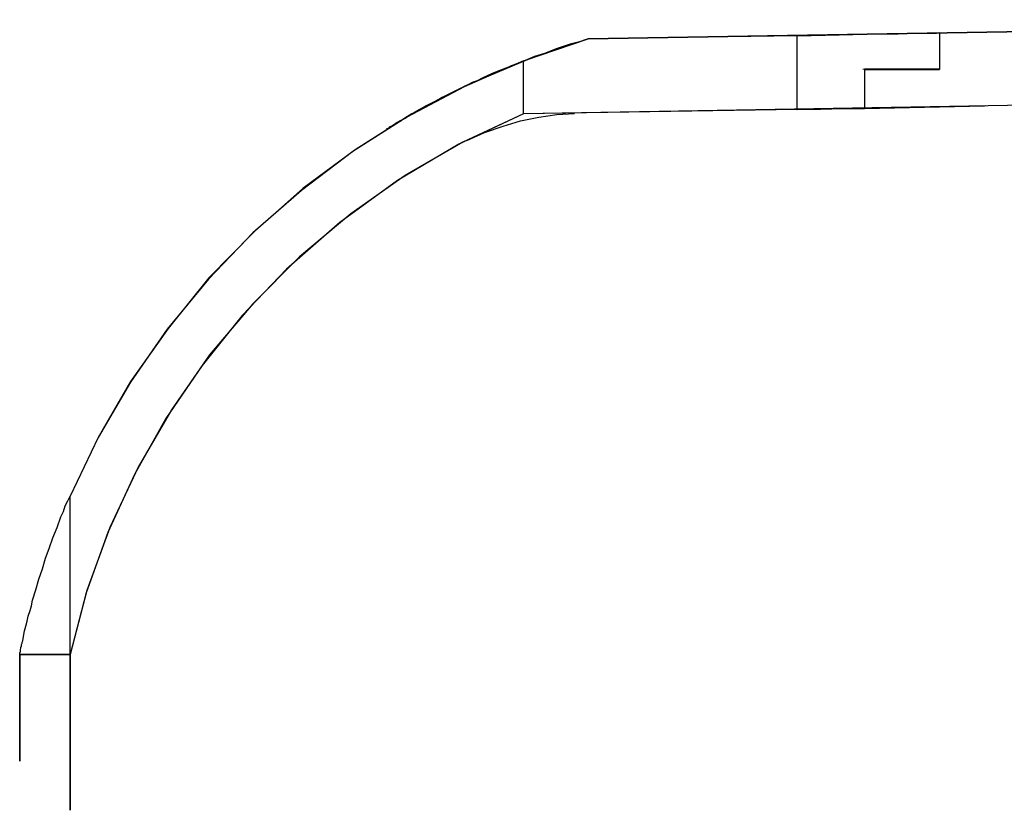
# Model space of a CAD drawing. Extents: x 0 to 38.6, y 0 to 25.7.
# Drawn here: x 2.3 to 3.9, y 23.2 to 24.5 of the extents above; entities that cross this region are included whole.
import ezdxf

# ---------------------------------------------------------------- set-up
doc = ezdxf.new("R2010")
doc.units = 0
doc.header["$MEASUREMENT"] = 0
doc.layers.get('0').update_dxf_attribs({"linetype": 'CONTINUOUS'})

msp = doc.modelspace()

# ---------------------------------------------------------------- linework, layer by layer
for p, q in [((3.2283, 24.4724), (4.9705, 24.503)), ((3.2283, 24.4724), (4.9705, 24.503)), ((3.2283, 24.4724), (4.9705, 24.502)), ((4.9705, 24.502), (3.2283, 24.4724)), ((4.9705, 24.502), (3.2283, 24.4724)), ((3.2283, 24.4724), (4.9705, 24.502)), ((4.9705, 24.502), (3.2283, 24.4724)), ((3.2283, 24.4724), (4.9705, 24.502)), ((3.2283, 24.4724), (4.9705, 24.502)), ((3.2283, 24.4724), (4.9705, 24.502)), ((4.9705, 24.502), (3.2283, 24.4724)), ((4.9705, 24.502), (3.2283, 24.4724)), ((3.125, 24.437), (3.2283, 24.4724)), ((3.125, 24.437), (3.2283, 24.4724)), ((3.125, 24.437), (3.2283, 24.4724)), ((3.125, 24.437), (3.2283, 24.4724)), ((3.125, 24.437), (3.2283, 24.4724)), ((3.125, 24.437), (3.2283, 24.4724)), ((3.125, 24.437), (3.2283, 24.4724)), ((3.125, 24.437), (3.2283, 24.4724)), ((3.562, 24.4774), (3.2283, 24.4724)), ((3.562, 24.4774), (3.2283, 24.4724)), ((3.562, 24.4774), (3.2283, 24.4724)), ((3.562, 24.4774), (3.2283, 24.4724)), ((3.562, 24.4774), (3.2283, 24.4724)), ((3.562, 24.4774), (3.2283, 24.4724)), ((3.562, 24.4774), (3.2283, 24.4724)), ((3.562, 24.4774), (3.2283, 24.4724)), ((3.2283, 24.4724), (3.2283, 24.4724)), ((3.2283, 24.4724), (3.2283, 24.4724)), ((3.2283, 24.4724), (3.2283, 24.4724)), ((3.2283, 24.4724), (3.2283, 24.4724)), ((3.2283, 24.4724), (3.2283, 24.4724)), ((3.2283, 24.4724), (3.2283, 24.4724)), ((3.2283, 24.4724), (3.2283, 24.4724)), ((3.2283, 24.4724), (3.2283, 24.4724)), ((3.2283, 24.4724), (3.2283, 24.4724)), ((3.2283, 24.4724), (3.2283, 24.4724)), ((3.2283, 24.4724), (3.2283, 24.4724)), ((3.562, 24.3593), (3.562, 24.4774)), ((3.562, 24.3593), (3.562, 24.4774)), ((3.562, 24.3593), (3.562, 24.4774)), ((3.562, 24.3593), (3.562, 24.4774)), ((3.7894, 24.4823), (3.7894, 24.4232)), ((3.7894, 24.4823), (3.7894, 24.4232)), ((3.7894, 24.4823), (3.7894, 24.4232)), ((3.7894, 24.4823), (3.7894, 24.4232)), ((3.7894, 24.4823), (3.7894, 24.4823)), ((3.7894, 24.4823), (3.7894, 24.4232)), ((3.7894, 24.4823), (3.7894, 24.4823)), ((3.7894, 24.4823), (3.7894, 24.4232)), ((3.7894, 24.4823), (3.7894, 24.4823)), ((3.7894, 24.4823), (3.7894, 24.4823)), ((3.7894, 24.4823), (3.7894, 24.4232)), ((3.7894, 24.4823), (3.7894, 24.4232)), ((3.125, 24.3524), (3.125, 24.437)), ((3.125, 24.3524), (3.125, 24.437)), ((3.125, 24.3524), (3.125, 24.437)), ((3.125, 24.3524), (3.125, 24.437)), ((3.6673, 24.4242), (3.6673, 24.4232)), ((3.6693, 24.4242), (3.6693, 24.3612)), ((3.6693, 24.4242), (3.6693, 24.3612)), ((3.6693, 24.4242), (3.6693, 24.3612)), ((3.6693, 24.4242), (3.6693, 24.3612)), ((3.6693, 24.4242), (3.6693, 24.3612)), ((3.6693, 24.4232), (3.6693, 24.3612)), ((3.7756, 24.4232), (3.7756, 24.4232)), ((3.7756, 24.4232), (3.7756, 24.4232)), ((3.7894, 24.4242), (3.7894, 24.4242)), ((3.7894, 24.4242), (3.7894, 24.4242)), ((3.7894, 24.4242), (3.7894, 24.4242)), ((3.7894, 24.4242), (3.7894, 24.4242)), ((3.7894, 24.4232), (3.7894, 24.4242)), ((3.7894, 24.4232), (3.7894, 24.4242)), ((3.7894, 24.4232), (3.7894, 24.4242)), ((4.9705, 24.3848), (3.125, 24.3524)), ((3.6693, 24.3612), (3.8612, 24.3652)), ((3.8622, 24.3652), (3.6693, 24.3612)), ((3.6693, 24.3612), (3.8593, 24.3652)), ((3.8622, 24.3652), (3.6693, 24.3612)), ((3.562, 24.3593), (3.125, 24.3524)), ((3.562, 24.3593), (3.125, 24.3524)), ((3.562, 24.3593), (3.125, 24.3524)), ((3.562, 24.3593), (3.125, 24.3524)), ((3.125, 24.3524), (3.125, 24.3524)), ((3.125, 24.3524), (3.125, 24.3524)), ((3.125, 24.3524), (3.125, 24.3524)), ((3.125, 24.3524), (3.125, 24.3524)), ((3.125, 24.3524), (3.125, 24.3524)), ((3.125, 24.3524), (3.125, 24.3524)), ((3.125, 24.3524), (3.125, 24.3524)), ((3.125, 24.3524), (3.125, 24.3524)), ((3.125, 24.3524), (3.125, 24.3524)), ((2.4016, 23.4892), (2.4016, 23.7421)), ((2.4016, 23.4892), (2.4016, 23.7421)), ((2.4016, 23.4892), (2.4016, 23.7421)), ((2.4016, 23.4892), (2.4016, 23.7421)), ((2.4016, 23.4892), (2.4016, 23.7421)), ((2.4016, 23.4892), (2.4016, 23.7421)), ((2.4016, 23.4892), (2.4016, 23.7421)), ((2.4016, 23.4892), (2.4016, 23.7421)), ((2.4016, 23.4892), (2.4016, 23.7421)), ((2.4016, 23.4892), (2.4016, 23.7421)), ((2.3209, 23.4892), (2.3209, 23.4892)), ((2.3209, 23.4892), (2.3209, 23.4892)), ((2.3209, 23.4892), (2.3209, 23.4892)), ((2.3209, 23.4892), (2.3209, 23.4892)), ((2.3209, 23.4892), (2.3209, 23.4892))]:
    msp.add_line(p, q)
for points in [[(3.2283, 24.4724), (3.1309, 24.439), (3.0354, 24.3986), (2.9439, 24.3504), (2.8563, 24.2953), (2.7726, 24.2333), (2.6959, 24.1644), (2.623, 24.0906), (2.5581, 24.0098), (2.498, 23.9252), (2.4459, 23.8356), (2.4016, 23.7421)], [(3.2283, 24.4724), (3.1309, 24.439), (3.0354, 24.3986), (2.9439, 24.3504), (2.8563, 24.2953), (2.7726, 24.2333), (2.6959, 24.1644), (2.623, 24.0906), (2.5581, 24.0098), (2.498, 23.9252), (2.4459, 23.8356), (2.4016, 23.7421)], [(3.2283, 24.4724), (3.2146, 24.4675), (3.1998, 24.4636), (3.1791, 24.4567), (3.1585, 24.4488), (3.1427, 24.4439), (3.128, 24.438), (3.1161, 24.4331), (3.1053, 24.4291), (3.0965, 24.4252), (3.0886, 24.4222), (3.0738, 24.4163), (3.0591, 24.4094), (3.0512, 24.4055), (3.0433, 24.4026), (3.0374, 24.3996), (3.0315, 24.3967), (3.0236, 24.3927), (3.0157, 24.3888), (3.0059, 24.3839), (2.9951, 24.3789), (2.9823, 24.372), (2.9695, 24.3652), (2.9616, 24.3602), (2.9547, 24.3563), (2.9469, 24.3524), (2.94, 24.3484), (2.9341, 24.3445), (2.9281, 24.3415), (2.9262, 24.3396), (2.9232, 24.3386), (2.9193, 24.3356), (2.9163, 24.3337), (2.9144, 24.3327), (2.9124, 24.3317), (2.9104, 24.3307), (2.9094, 24.3297), (2.9085, 24.3287), (2.9075, 24.3287), (2.9065, 24.3287), (2.9075, 24.3287), (2.9085, 24.3287), (2.9085, 24.3297), (2.9094, 24.3297), (2.9104, 24.3307), (2.9114, 24.3317), (2.9144, 24.3327), (2.9163, 24.3346), (2.9203, 24.3366), (2.9252, 24.3396), (2.9291, 24.3415), (2.9321, 24.3435), (2.936, 24.3455), (2.94, 24.3484), (2.9469, 24.3524), (2.9547, 24.3573), (2.9656, 24.3632), (2.9774, 24.3691), (2.9852, 24.373), (2.9931, 24.378), (3.001, 24.3819), (3.0098, 24.3858), (3.0246, 24.3937), (3.0404, 24.4006), (3.061, 24.4104), (3.0827, 24.4203), (3.1122, 24.4321), (3.1417, 24.4429), (3.1634, 24.4508), (3.185, 24.4587), (3.2067, 24.4656), (3.2283, 24.4724)], [(3.2283, 24.4724), (3.2146, 24.4675), (3.1998, 24.4636), (3.1791, 24.4567), (3.1585, 24.4488), (3.1427, 24.4439), (3.128, 24.438), (3.1161, 24.4331), (3.1053, 24.4291), (3.0965, 24.4252), (3.0886, 24.4222), (3.0738, 24.4163), (3.0591, 24.4094), (3.0512, 24.4055), (3.0433, 24.4026), (3.0374, 24.3996), (3.0315, 24.3967), (3.0236, 24.3927), (3.0157, 24.3888), (3.0059, 24.3839), (2.9951, 24.3789), (2.9823, 24.372), (2.9695, 24.3652), (2.9616, 24.3602), (2.9547, 24.3563), (2.9469, 24.3524), (2.94, 24.3484), (2.9341, 24.3445), (2.9281, 24.3415), (2.9262, 24.3396), (2.9232, 24.3386), (2.9193, 24.3356), (2.9163, 24.3337), (2.9144, 24.3327), (2.9124, 24.3317), (2.9104, 24.3307), (2.9094, 24.3297), (2.9085, 24.3287), (2.9075, 24.3287), (2.9065, 24.3287), (2.9075, 24.3287), (2.9085, 24.3287), (2.9085, 24.3297), (2.9094, 24.3297), (2.9104, 24.3307), (2.9114, 24.3317), (2.9144, 24.3327), (2.9163, 24.3346), (2.9203, 24.3366), (2.9252, 24.3396), (2.9291, 24.3415), (2.9321, 24.3435), (2.936, 24.3455), (2.94, 24.3484), (2.9469, 24.3524), (2.9547, 24.3573), (2.9656, 24.3632), (2.9774, 24.3691), (2.9852, 24.373), (2.9931, 24.378), (3.001, 24.3819), (3.0098, 24.3858), (3.0246, 24.3937), (3.0404, 24.4006), (3.061, 24.4104), (3.0827, 24.4203), (3.1122, 24.4321), (3.1417, 24.4429), (3.1634, 24.4508), (3.185, 24.4587), (3.2067, 24.4656), (3.2283, 24.4724)], [(3.2283, 24.4724), (3.2146, 24.4675), (3.1998, 24.4636), (3.1791, 24.4567), (3.1585, 24.4488), (3.1427, 24.4439), (3.128, 24.438), (3.1161, 24.4331), (3.1053, 24.4291), (3.0965, 24.4252), (3.0886, 24.4222), (3.0738, 24.4163), (3.0591, 24.4094), (3.0512, 24.4055), (3.0433, 24.4026), (3.0374, 24.3996), (3.0315, 24.3967), (3.0236, 24.3927), (3.0157, 24.3888), (3.0059, 24.3839), (2.9951, 24.3789), (2.9823, 24.372), (2.9695, 24.3652), (2.9616, 24.3602), (2.9547, 24.3563), (2.9469, 24.3524), (2.94, 24.3484), (2.9341, 24.3445), (2.9281, 24.3415), (2.9262, 24.3396), (2.9232, 24.3386), (2.9193, 24.3356), (2.9163, 24.3337), (2.9144, 24.3327), (2.9124, 24.3317), (2.9104, 24.3307), (2.9094, 24.3297), (2.9085, 24.3287), (2.9075, 24.3287), (2.9065, 24.3287), (2.9075, 24.3287), (2.9085, 24.3287), (2.9085, 24.3297), (2.9094, 24.3297), (2.9104, 24.3307), (2.9114, 24.3317), (2.9144, 24.3327), (2.9163, 24.3346), (2.9203, 24.3366), (2.9252, 24.3396), (2.9291, 24.3415), (2.9321, 24.3435), (2.936, 24.3455), (2.94, 24.3484), (2.9469, 24.3524), (2.9547, 24.3573), (2.9656, 24.3632), (2.9774, 24.3691), (2.9852, 24.373), (2.9931, 24.378), (3.001, 24.3819), (3.0098, 24.3858), (3.0246, 24.3937), (3.0404, 24.4006), (3.061, 24.4104), (3.0827, 24.4203), (3.1122, 24.4321), (3.1417, 24.4429), (3.1634, 24.4508), (3.185, 24.4587), (3.2067, 24.4656), (3.2283, 24.4724)], [(3.2283, 24.4724), (3.2146, 24.4675), (3.1998, 24.4636), (3.1791, 24.4567), (3.1585, 24.4488), (3.1427, 24.4439), (3.128, 24.438), (3.1161, 24.4331), (3.1053, 24.4291), (3.0965, 24.4252), (3.0886, 24.4222), (3.0738, 24.4163), (3.0591, 24.4094), (3.0512, 24.4055), (3.0433, 24.4026), (3.0374, 24.3996), (3.0315, 24.3967), (3.0236, 24.3927), (3.0157, 24.3888), (3.0059, 24.3839), (2.9951, 24.3789), (2.9823, 24.372), (2.9695, 24.3652), (2.9616, 24.3602), (2.9547, 24.3563), (2.9469, 24.3524), (2.94, 24.3484), (2.9341, 24.3445), (2.9281, 24.3415), (2.9262, 24.3396), (2.9232, 24.3386), (2.9193, 24.3356), (2.9163, 24.3337), (2.9144, 24.3327), (2.9124, 24.3317), (2.9104, 24.3307), (2.9094, 24.3297), (2.9085, 24.3287), (2.9075, 24.3287), (2.9065, 24.3287), (2.9075, 24.3287), (2.9085, 24.3287), (2.9085, 24.3297), (2.9094, 24.3297), (2.9104, 24.3307), (2.9114, 24.3317), (2.9144, 24.3327), (2.9163, 24.3346), (2.9203, 24.3366), (2.9252, 24.3396), (2.9291, 24.3415), (2.9321, 24.3435), (2.936, 24.3455), (2.94, 24.3484), (2.9469, 24.3524), (2.9547, 24.3573), (2.9656, 24.3632), (2.9774, 24.3691), (2.9852, 24.373), (2.9931, 24.378), (3.001, 24.3819), (3.0098, 24.3858), (3.0246, 24.3937), (3.0404, 24.4006), (3.061, 24.4104), (3.0827, 24.4203), (3.1122, 24.4321), (3.1417, 24.4429), (3.1634, 24.4508), (3.185, 24.4587), (3.2067, 24.4656), (3.2283, 24.4724)], [(3.2283, 24.4724), (3.2146, 24.4675), (3.1998, 24.4636), (3.1791, 24.4567), (3.1585, 24.4488), (3.1427, 24.4439), (3.128, 24.438), (3.1161, 24.4331), (3.1053, 24.4291), (3.0965, 24.4252), (3.0886, 24.4222), (3.0738, 24.4163), (3.0591, 24.4094), (3.0512, 24.4055), (3.0433, 24.4026), (3.0374, 24.3996), (3.0315, 24.3967), (3.0236, 24.3927), (3.0157, 24.3888), (3.0059, 24.3839), (2.9951, 24.3789), (2.9823, 24.372), (2.9695, 24.3652), (2.9616, 24.3602), (2.9547, 24.3563), (2.9469, 24.3524), (2.94, 24.3484), (2.9341, 24.3445), (2.9281, 24.3415), (2.9262, 24.3396), (2.9232, 24.3386), (2.9193, 24.3356), (2.9163, 24.3337), (2.9144, 24.3327), (2.9124, 24.3317), (2.9104, 24.3307), (2.9094, 24.3297), (2.9085, 24.3287), (2.9075, 24.3287), (2.9065, 24.3287), (2.9075, 24.3287), (2.9085, 24.3287), (2.9085, 24.3297), (2.9094, 24.3297), (2.9104, 24.3307), (2.9114, 24.3317), (2.9144, 24.3327), (2.9163, 24.3346), (2.9203, 24.3366), (2.9252, 24.3396), (2.9291, 24.3415), (2.9321, 24.3435), (2.936, 24.3455), (2.94, 24.3484), (2.9469, 24.3524), (2.9547, 24.3573), (2.9656, 24.3632), (2.9774, 24.3691), (2.9852, 24.373), (2.9931, 24.378), (3.001, 24.3819), (3.0098, 24.3858), (3.0246, 24.3937), (3.0404, 24.4006), (3.061, 24.4104), (3.0827, 24.4203), (3.1122, 24.4321), (3.1417, 24.4429), (3.1634, 24.4508), (3.185, 24.4587), (3.2067, 24.4656), (3.2283, 24.4724)], [(3.562, 24.4774), (3.6073, 24.4783), (3.6506, 24.4793), (3.69, 24.4803), (3.7234, 24.4803), (3.752, 24.4813), (3.7726, 24.4813), (3.7844, 24.4813), (3.7894, 24.4823)], [(3.562, 24.4774), (3.6073, 24.4783), (3.6506, 24.4793), (3.69, 24.4803), (3.7234, 24.4803), (3.752, 24.4813), (3.7726, 24.4813), (3.7844, 24.4813), (3.7894, 24.4823)], [(3.562, 24.4774), (3.6073, 24.4783), (3.6506, 24.4793), (3.69, 24.4803), (3.7234, 24.4803), (3.752, 24.4813), (3.7726, 24.4813), (3.7844, 24.4813), (3.7894, 24.4823)], [(3.562, 24.4774), (3.6073, 24.4783), (3.6506, 24.4793), (3.69, 24.4803), (3.7234, 24.4803), (3.752, 24.4813), (3.7726, 24.4813), (3.7844, 24.4813), (3.7894, 24.4823)], [(3.562, 24.4774), (3.6073, 24.4783), (3.6506, 24.4793), (3.69, 24.4803), (3.7234, 24.4803), (3.752, 24.4813), (3.7726, 24.4813), (3.7844, 24.4813), (3.7894, 24.4823)], [(3.562, 24.4774), (3.6073, 24.4783), (3.6506, 24.4793), (3.69, 24.4803), (3.7234, 24.4803), (3.752, 24.4813), (3.7726, 24.4813), (3.7844, 24.4813), (3.7894, 24.4823)], [(3.562, 24.4774), (3.6073, 24.4783), (3.6506, 24.4793), (3.69, 24.4803), (3.7234, 24.4803), (3.752, 24.4813), (3.7726, 24.4813), (3.7844, 24.4813), (3.7894, 24.4823)], [(3.562, 24.4774), (3.6073, 24.4783), (3.6506, 24.4793), (3.69, 24.4803), (3.7234, 24.4803), (3.752, 24.4813), (3.7726, 24.4813), (3.7844, 24.4813), (3.7894, 24.4823)], [(3.125, 24.437), (3.0305, 24.3957), (2.939, 24.3474), (2.8524, 24.2923), (2.7707, 24.2303), (2.6929, 24.1624), (2.622, 24.0886), (2.5561, 24.0089), (2.498, 23.9242), (2.4459, 23.8356), (2.4016, 23.7421)], [(3.125, 24.437), (3.0305, 24.3957), (2.939, 24.3474), (2.8524, 24.2923), (2.7707, 24.2303), (2.6929, 24.1624), (2.622, 24.0886), (2.5561, 24.0089), (2.498, 23.9242), (2.4459, 23.8356), (2.4016, 23.7421)], [(3.125, 24.437), (3.0305, 24.3957), (2.939, 24.3474), (2.8524, 24.2923), (2.7707, 24.2303), (2.6929, 24.1624), (2.622, 24.0886), (2.5561, 24.0089), (2.498, 23.9242), (2.4459, 23.8356), (2.4016, 23.7421)], [(3.125, 24.437), (3.0305, 24.3957), (2.939, 24.3474), (2.8524, 24.2923), (2.7707, 24.2303), (2.6929, 24.1624), (2.622, 24.0886), (2.5561, 24.0089), (2.498, 23.9242), (2.4459, 23.8356), (2.4016, 23.7421)], [(3.125, 24.437), (3.0305, 24.3957), (2.939, 24.3474), (2.8524, 24.2923), (2.7707, 24.2303), (2.6929, 24.1624), (2.622, 24.0886), (2.5561, 24.0089), (2.498, 23.9242), (2.4459, 23.8356), (2.4016, 23.7421)], [(3.125, 24.437), (3.0305, 24.3957), (2.939, 24.3474), (2.8524, 24.2923), (2.7707, 24.2303), (2.6929, 24.1624), (2.622, 24.0886), (2.5561, 24.0089), (2.498, 23.9242), (2.4459, 23.8356), (2.4016, 23.7421)], [(3.125, 24.437), (3.0305, 24.3957), (2.939, 24.3474), (2.8524, 24.2923), (2.7707, 24.2303), (2.6929, 24.1624), (2.622, 24.0886), (2.5561, 24.0089), (2.498, 23.9242), (2.4459, 23.8356), (2.4016, 23.7421)], [(3.125, 24.437), (3.0305, 24.3957), (2.939, 24.3474), (2.8524, 24.2923), (2.7707, 24.2303), (2.6929, 24.1624), (2.622, 24.0886), (2.5561, 24.0089), (2.498, 23.9242), (2.4459, 23.8356), (2.4016, 23.7421)], [(3.6693, 24.4242), (3.7087, 24.4242), (3.7411, 24.4242), (3.7657, 24.4242), (3.7825, 24.4242), (3.7894, 24.4242)], [(3.6693, 24.4242), (3.7087, 24.4242), (3.7411, 24.4242), (3.7657, 24.4242), (3.7825, 24.4242), (3.7894, 24.4242)], [(3.6693, 24.4242), (3.7087, 24.4242), (3.7411, 24.4242), (3.7657, 24.4242), (3.7825, 24.4242), (3.7894, 24.4242)], [(3.6693, 24.4232), (3.7106, 24.4232), (3.7441, 24.4232), (3.7687, 24.4232), (3.7835, 24.4232), (3.7894, 24.4232)], [(3.7697, 24.4232), (3.7844, 24.4232), (3.7894, 24.4232)], [(3.7697, 24.4232), (3.7844, 24.4232), (3.7894, 24.4232)], [(3.7697, 24.4232), (3.7844, 24.4232), (3.7894, 24.4232)], [(3.7697, 24.4232), (3.7844, 24.4232), (3.7894, 24.4232)], [(3.125, 24.3524), (3.0285, 24.3071), (2.936, 24.2539), (2.8494, 24.1929), (2.7677, 24.124), (2.6929, 24.0492), (2.624, 23.9675), (2.563, 23.8799), (2.5098, 23.7884), (2.4646, 23.6919), (2.4281, 23.5915), (2.4016, 23.4892)], [(3.125, 24.3524), (3.0285, 24.3071), (2.936, 24.2539), (2.8494, 24.1929), (2.7677, 24.124), (2.6929, 24.0492), (2.624, 23.9675), (2.563, 23.8799), (2.5098, 23.7884), (2.4646, 23.6919), (2.4281, 23.5915), (2.4016, 23.4892)], [(3.125, 24.3524), (3.0285, 24.3071), (2.936, 24.2539), (2.8494, 24.1929), (2.7677, 24.124), (2.6929, 24.0492), (2.624, 23.9675), (2.563, 23.8799), (2.5098, 23.7884), (2.4646, 23.6919), (2.4281, 23.5915), (2.4016, 23.4892)], [(3.125, 24.3524), (3.0285, 24.3071), (2.936, 24.2539), (2.8494, 24.1929), (2.7677, 24.124), (2.6929, 24.0492), (2.624, 23.9675), (2.563, 23.8799), (2.5098, 23.7884), (2.4646, 23.6919), (2.4281, 23.5915), (2.4016, 23.4892)], [(3.125, 24.3524), (3.0217, 24.3041), (2.9242, 24.2461), (2.8317, 24.1791), (2.747, 24.1043)], [(3.0344, 24.31), (3.063, 24.3228), (3.0925, 24.3327), (3.1201, 24.3415), (3.1496, 24.3474), (3.1781, 24.3514), (3.2067, 24.3533)], [(3.562, 24.3593), (3.5994, 24.3602), (3.6358, 24.3612), (3.6693, 24.3612)], [(3.562, 24.3593), (3.5994, 24.3602), (3.6358, 24.3612), (3.6693, 24.3612)], [(3.562, 24.3593), (3.5994, 24.3602), (3.6358, 24.3612), (3.6693, 24.3612)], [(3.562, 24.3593), (3.5994, 24.3602), (3.6358, 24.3612), (3.6693, 24.3612)], [(2.747, 24.1043), (2.6762, 24.0305), (2.6122, 23.9508), (2.5541, 23.8661), (2.5039, 23.7766), (2.4616, 23.6841), (2.4272, 23.5876), (2.4016, 23.4892)], [(2.3209, 23.4892), (2.3209, 23.4902), (2.3209, 23.4911), (2.3209, 23.4921), (2.3219, 23.4931), (2.3219, 23.4951), (2.3219, 23.4961), (2.3228, 23.5), (2.3238, 23.503), (2.3238, 23.5049), (2.3248, 23.5069), (2.3248, 23.5089), (2.3258, 23.5108), (2.3268, 23.5177), (2.3287, 23.5266), (2.3307, 23.5344), (2.3327, 23.5423), (2.3346, 23.5502), (2.3376, 23.5591), (2.3396, 23.5669), (2.3415, 23.5758), (2.3465, 23.5925), (2.3514, 23.6093), (2.3573, 23.626), (2.3622, 23.6427), (2.3681, 23.6585), (2.374, 23.6752), (2.3809, 23.6919), (2.3868, 23.7087), (2.3907, 23.7175), (2.3937, 23.7264), (2.3976, 23.7343), (2.4016, 23.7421)], [(2.3209, 23.4892), (2.3209, 23.4902), (2.3209, 23.4911), (2.3209, 23.4921), (2.3219, 23.4931), (2.3219, 23.4951), (2.3219, 23.4961), (2.3228, 23.5), (2.3238, 23.503), (2.3238, 23.5049), (2.3248, 23.5069), (2.3248, 23.5089), (2.3258, 23.5108), (2.3268, 23.5177), (2.3287, 23.5266), (2.3307, 23.5344), (2.3327, 23.5423), (2.3346, 23.5502), (2.3376, 23.5591), (2.3396, 23.5669), (2.3415, 23.5758), (2.3465, 23.5925), (2.3514, 23.6093), (2.3573, 23.626), (2.3622, 23.6427), (2.3681, 23.6585), (2.374, 23.6752), (2.3809, 23.6919), (2.3868, 23.7087), (2.3907, 23.7175), (2.3937, 23.7264), (2.3976, 23.7343), (2.4016, 23.7421)], [(2.3209, 23.4892), (2.3209, 23.4902), (2.3209, 23.4911), (2.3209, 23.4921), (2.3219, 23.4931), (2.3219, 23.4951), (2.3219, 23.4961), (2.3228, 23.5), (2.3238, 23.503), (2.3238, 23.5049), (2.3248, 23.5069), (2.3248, 23.5089), (2.3258, 23.5108), (2.3268, 23.5177), (2.3287, 23.5266), (2.3307, 23.5344), (2.3327, 23.5423), (2.3346, 23.5502), (2.3376, 23.5591), (2.3396, 23.5669), (2.3415, 23.5758), (2.3465, 23.5925), (2.3514, 23.6093), (2.3573, 23.626), (2.3622, 23.6427), (2.3681, 23.6585), (2.374, 23.6752), (2.3809, 23.6919), (2.3868, 23.7087), (2.3907, 23.7175), (2.3937, 23.7264), (2.3976, 23.7343), (2.4016, 23.7421)], [(2.3209, 23.4892), (2.3209, 23.4902), (2.3209, 23.4911), (2.3209, 23.4921), (2.3219, 23.4931), (2.3219, 23.4951), (2.3219, 23.4961), (2.3228, 23.5), (2.3238, 23.503), (2.3238, 23.5049), (2.3248, 23.5069), (2.3248, 23.5089), (2.3258, 23.5108), (2.3268, 23.5177), (2.3287, 23.5266), (2.3307, 23.5344), (2.3327, 23.5423), (2.3346, 23.5502), (2.3376, 23.5591), (2.3396, 23.5669), (2.3415, 23.5758), (2.3465, 23.5925), (2.3514, 23.6093), (2.3573, 23.626), (2.3622, 23.6427), (2.3681, 23.6585), (2.374, 23.6752), (2.3809, 23.6919), (2.3868, 23.7087), (2.3907, 23.7175), (2.3937, 23.7264), (2.3976, 23.7343), (2.4016, 23.7421)], [(2.3209, 23.4892), (2.3209, 23.4902), (2.3209, 23.4911), (2.3209, 23.4921), (2.3219, 23.4931), (2.3219, 23.4951), (2.3219, 23.4961), (2.3228, 23.5), (2.3238, 23.503), (2.3238, 23.5049), (2.3248, 23.5069), (2.3248, 23.5089), (2.3258, 23.5108), (2.3268, 23.5177), (2.3287, 23.5266), (2.3307, 23.5344), (2.3327, 23.5423), (2.3346, 23.5502), (2.3376, 23.5591), (2.3396, 23.5669), (2.3415, 23.5758), (2.3465, 23.5925), (2.3514, 23.6093), (2.3573, 23.626), (2.3622, 23.6427), (2.3681, 23.6585), (2.374, 23.6752), (2.3809, 23.6919), (2.3868, 23.7087), (2.3907, 23.7175), (2.3937, 23.7264), (2.3976, 23.7343), (2.4016, 23.7421)], [(2.3209, 23.4892), (2.3209, 23.4902), (2.3209, 23.4911), (2.3209, 23.4921), (2.3219, 23.4931), (2.3219, 23.4951), (2.3219, 23.4961), (2.3228, 23.5), (2.3238, 23.503), (2.3238, 23.5049), (2.3248, 23.5069), (2.3248, 23.5089), (2.3258, 23.5108), (2.3268, 23.5177), (2.3287, 23.5266), (2.3307, 23.5344), (2.3327, 23.5423), (2.3346, 23.5502), (2.3376, 23.5591), (2.3396, 23.5669), (2.3415, 23.5758), (2.3465, 23.5925), (2.3514, 23.6093), (2.3573, 23.626), (2.3622, 23.6427), (2.3681, 23.6585), (2.374, 23.6752), (2.3809, 23.6919), (2.3868, 23.7087), (2.3907, 23.7175), (2.3937, 23.7264), (2.3976, 23.7343), (2.4016, 23.7421)], [(2.3209, 23.4892), (2.3209, 23.4902), (2.3209, 23.4911), (2.3209, 23.4921), (2.3219, 23.4931), (2.3219, 23.4951), (2.3219, 23.4961), (2.3228, 23.5), (2.3238, 23.503), (2.3238, 23.5049), (2.3248, 23.5069), (2.3248, 23.5089), (2.3258, 23.5108), (2.3268, 23.5177), (2.3287, 23.5266), (2.3307, 23.5344), (2.3327, 23.5423), (2.3346, 23.5502), (2.3376, 23.5591), (2.3396, 23.5669), (2.3415, 23.5758), (2.3465, 23.5925), (2.3514, 23.6093), (2.3573, 23.626), (2.3622, 23.6427), (2.3681, 23.6585), (2.374, 23.6752), (2.3809, 23.6919), (2.3868, 23.7087), (2.3907, 23.7175), (2.3937, 23.7264), (2.3976, 23.7343), (2.4016, 23.7421)], [(2.3209, 23.4892), (2.3209, 23.4902), (2.3209, 23.4911), (2.3209, 23.4921), (2.3219, 23.4931), (2.3219, 23.4951), (2.3219, 23.4961), (2.3228, 23.5), (2.3238, 23.503), (2.3238, 23.5049), (2.3248, 23.5069), (2.3248, 23.5089), (2.3258, 23.5108), (2.3268, 23.5177), (2.3287, 23.5266), (2.3307, 23.5344), (2.3327, 23.5423), (2.3346, 23.5502), (2.3376, 23.5591), (2.3396, 23.5669), (2.3415, 23.5758), (2.3465, 23.5925), (2.3514, 23.6093), (2.3573, 23.626), (2.3622, 23.6427), (2.3681, 23.6585), (2.374, 23.6752), (2.3809, 23.6919), (2.3868, 23.7087), (2.3907, 23.7175), (2.3937, 23.7264), (2.3976, 23.7343), (2.4016, 23.7421)], [(2.3209, 23.4892), (2.3209, 23.4902), (2.3209, 23.4911), (2.3209, 23.4921), (2.3219, 23.4931), (2.3219, 23.4951), (2.3219, 23.4961), (2.3228, 23.5), (2.3238, 23.503), (2.3238, 23.5049), (2.3248, 23.5069), (2.3248, 23.5089), (2.3258, 23.5108), (2.3268, 23.5177), (2.3287, 23.5266), (2.3307, 23.5344), (2.3327, 23.5423), (2.3346, 23.5502), (2.3376, 23.5591), (2.3396, 23.5669), (2.3415, 23.5758), (2.3465, 23.5925), (2.3514, 23.6093), (2.3573, 23.626), (2.3622, 23.6427), (2.3681, 23.6585), (2.374, 23.6752), (2.3809, 23.6919), (2.3868, 23.7087), (2.3907, 23.7175), (2.3937, 23.7264), (2.3976, 23.7343), (2.4016, 23.7421)], [(2.3209, 23.4892), (2.3209, 23.4902), (2.3209, 23.4911), (2.3209, 23.4921), (2.3219, 23.4931), (2.3219, 23.4951), (2.3219, 23.4961), (2.3228, 23.5), (2.3238, 23.503), (2.3238, 23.5049), (2.3248, 23.5069), (2.3248, 23.5089), (2.3258, 23.5108), (2.3268, 23.5177), (2.3287, 23.5266), (2.3307, 23.5344), (2.3327, 23.5423), (2.3346, 23.5502), (2.3376, 23.5591), (2.3396, 23.5669), (2.3415, 23.5758), (2.3465, 23.5925), (2.3514, 23.6093), (2.3573, 23.626), (2.3622, 23.6427), (2.3681, 23.6585), (2.374, 23.6752), (2.3809, 23.6919), (2.3868, 23.7087), (2.3907, 23.7175), (2.3937, 23.7264), (2.3976, 23.7343), (2.4016, 23.7421)], [(2.4016, 23.4892), (2.3701, 23.4892), (2.3445, 23.4892), (2.3268, 23.4892), (2.3209, 23.4892)], [(2.3209, 23.4892), (2.3209, 23.4508), (2.3209, 23.4154), (2.3209, 23.3829), (2.3209, 23.3563), (2.3209, 23.3356), (2.3209, 23.3238), (2.3209, 23.3189), (2.3209, 23.3238), (2.3209, 23.3356), (2.3209, 23.3563), (2.3209, 23.3829), (2.3209, 23.4154), (2.3209, 23.4508), (2.3209, 23.4892)], [(2.3209, 23.4892), (2.3268, 23.4892), (2.3445, 23.4892), (2.3701, 23.4892), (2.4016, 23.4892)], [(2.3209, 23.4892), (2.3209, 23.4508), (2.3209, 23.4154), (2.3209, 23.3829), (2.3209, 23.3563), (2.3209, 23.3356), (2.3209, 23.3238), (2.3209, 23.3189), (2.3209, 23.3238), (2.3209, 23.3356), (2.3209, 23.3563), (2.3209, 23.3829), (2.3209, 23.4154), (2.3209, 23.4508), (2.3209, 23.4892)], [(2.3209, 23.4892), (2.3268, 23.4892), (2.3445, 23.4892), (2.3701, 23.4892), (2.4016, 23.4892)], [(2.3209, 23.4892), (2.3268, 23.4892), (2.3445, 23.4892), (2.3701, 23.4892), (2.4016, 23.4892)], [(2.4016, 23.4892), (2.3701, 23.4892), (2.3445, 23.4892), (2.3268, 23.4892), (2.3209, 23.4892)], [(2.4016, 23.4892), (2.3701, 23.4892), (2.3445, 23.4892), (2.3268, 23.4892), (2.3209, 23.4892)], [(2.3209, 23.4892), (2.3268, 23.4892), (2.3445, 23.4892), (2.3701, 23.4892), (2.4016, 23.4892)], [(2.4016, 23.4892), (2.3701, 23.4892), (2.3445, 23.4892), (2.3268, 23.4892), (2.3209, 23.4892)], [(2.3209, 23.4892), (2.3209, 23.4508), (2.3209, 23.4154), (2.3209, 23.3829), (2.3209, 23.3563), (2.3209, 23.3356), (2.3209, 23.3238), (2.3209, 23.3189), (2.3209, 23.3238), (2.3209, 23.3356), (2.3209, 23.3563), (2.3209, 23.3829), (2.3209, 23.4154), (2.3209, 23.4508), (2.3209, 23.4892)], [(2.4016, 23.4892), (2.3701, 23.4892), (2.3445, 23.4892), (2.3268, 23.4892), (2.3209, 23.4892)], [(2.3209, 23.4892), (2.3268, 23.4892), (2.3445, 23.4892), (2.3701, 23.4892), (2.4016, 23.4892)], [(2.3209, 23.4892), (2.3209, 23.4508), (2.3209, 23.4154), (2.3209, 23.3829), (2.3209, 23.3563), (2.3209, 23.3356), (2.3209, 23.3238), (2.3209, 23.3189), (2.3209, 23.3238), (2.3209, 23.3356), (2.3209, 23.3563), (2.3209, 23.3829), (2.3209, 23.4154), (2.3209, 23.4508), (2.3209, 23.4892)], [(2.3209, 23.4892), (2.3209, 23.4508), (2.3209, 23.4154), (2.3209, 23.3829), (2.3209, 23.3563), (2.3209, 23.3356), (2.3209, 23.3238), (2.3209, 23.3189), (2.3209, 23.3238), (2.3209, 23.3356), (2.3209, 23.3563), (2.3209, 23.3829), (2.3209, 23.4154), (2.3209, 23.4508), (2.3209, 23.4892)], [(2.4016, 23.4892), (2.4016, 23.4429), (2.4016, 23.3986), (2.4016, 23.3573), (2.4016, 23.3199), (2.4016, 23.2894), (2.4016, 23.2648), (2.4016, 23.248), (2.4016, 23.2402), (2.4016, 23.248), (2.4016, 23.2648), (2.4016, 23.2894), (2.4016, 23.3199), (2.4016, 23.3573), (2.4016, 23.3986), (2.4016, 23.4429), (2.4016, 23.4892)], [(2.4016, 23.4892), (2.4016, 23.4429), (2.4016, 23.3986), (2.4016, 23.3573), (2.4016, 23.3199), (2.4016, 23.2894), (2.4016, 23.2648), (2.4016, 23.248), (2.4016, 23.2402), (2.4016, 23.248), (2.4016, 23.2648), (2.4016, 23.2894), (2.4016, 23.3199), (2.4016, 23.3573), (2.4016, 23.3986), (2.4016, 23.4429), (2.4016, 23.4892)], [(2.4016, 23.4892), (2.4016, 23.4429), (2.4016, 23.3986), (2.4016, 23.3573), (2.4016, 23.3199), (2.4016, 23.2894), (2.4016, 23.2648), (2.4016, 23.248), (2.4016, 23.2402), (2.4016, 23.248), (2.4016, 23.2648), (2.4016, 23.2894), (2.4016, 23.3199), (2.4016, 23.3573), (2.4016, 23.3986), (2.4016, 23.4429), (2.4016, 23.4892)], [(2.4016, 23.4892), (2.4016, 23.4429), (2.4016, 23.3986), (2.4016, 23.3573), (2.4016, 23.3199), (2.4016, 23.2894), (2.4016, 23.2648), (2.4016, 23.248), (2.4016, 23.2402), (2.4016, 23.248), (2.4016, 23.2648), (2.4016, 23.2894), (2.4016, 23.3199), (2.4016, 23.3573), (2.4016, 23.3986), (2.4016, 23.4429), (2.4016, 23.4892)], [(2.4016, 23.4892), (2.4016, 23.4429), (2.4016, 23.3986), (2.4016, 23.3573), (2.4016, 23.3199), (2.4016, 23.2894), (2.4016, 23.2648), (2.4016, 23.248), (2.4016, 23.2402), (2.4016, 23.248), (2.4016, 23.2648), (2.4016, 23.2894), (2.4016, 23.3199), (2.4016, 23.3573), (2.4016, 23.3986), (2.4016, 23.4429), (2.4016, 23.4892)]]:
    msp.add_lwpolyline(points)

doc.saveas('drawing.dxf')
